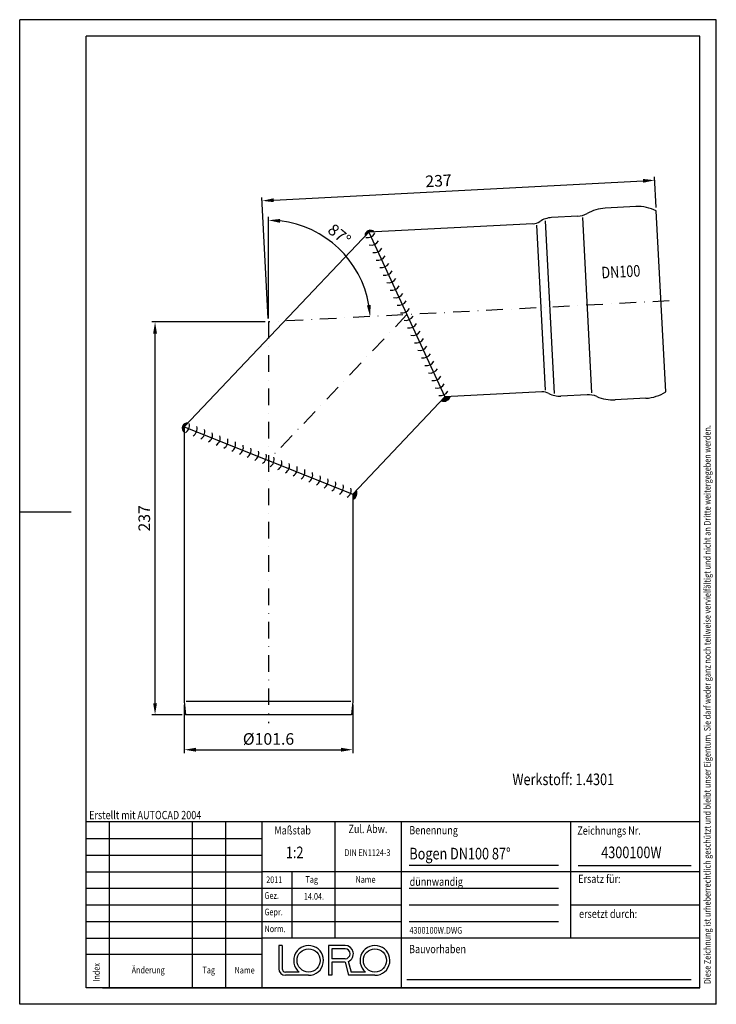
# Model space of a CAD drawing. Extents: x 0 to 420, y 0 to 594.
import ezdxf
from ezdxf.enums import TextEntityAlignment as Align

# ---------------------------------------------------------------- set-up
doc = ezdxf.new("R2010")
doc.units = 0
doc.header["$LTSCALE"] = 20
doc.header["$MEASUREMENT"] = 0
doc.linetypes.add('STRICHPUNKT', pattern=[1, 0.5, -0.25, 0, -0.25])
for name, color, linetype in [('BEM', 7, 'Continuous'), ('HILF', 2, 'Continuous'), ('MITTEL', 2, 'STRICHPUNKT'), ('SCHRAFF', 7, 'Continuous'), ('STEMPEL', 3, 'Continuous'), ('TEXT', 7, 'Continuous'), ('VOLL', 1, 'Continuous')]:
    doc.layers.add(name, color=color, linetype=linetype)
doc.styles.add('GREEKS', font='SIMPLEX.shx', dxfattribs={"width": 0.8})
doc.styles.get("Standard").update_dxf_attribs({"font": 'simplex.shx', "width": 0.8})
doc.dimstyles.get("Standard").update_dxf_attribs({"dimtxt": 0.18, "dimasz": 0.18, "dimexe": 0.18, "dimexo": 0.0625, "dimgap": 0.09, "dimtad": 0, "dimtih": 1, "dimtoh": 1, "dimdec": 4, "dimzin": 0, "dimdsep": 46, "dimtxsty": 'STANDARD', "dimcen": 0.09, "dimadec": 0, "dimazin": 0, "dimtfac": 1, "dimtdec": 4, "dimtofl": 0, "dimtmove": 0, "dimatfit": 3, "dimfxl": 1, "dimtolj": 1, "dimtzin": 0, "dimarcsym": 0})
pattern_1 = [(0, (-417.04305, -2.39504), (0, 0.1), [])]
pattern_2 = [(273, (533.8304, 999.6165), (-0.099862953, -0.005233596), [])]

# ---------------------------------------------------------------- blocks, each defined once
blk = doc.blocks.new('LOGO')
for p, q in [((2.6, -4.77), (2.6, -11.77)), ((3.6, -4.77), (2.6, -4.77)), ((3.6, -4.77), (3.6, -11.77)), ((17.6, -4.77), (17.6, -13.77)), ((22.6, -4.77), (17.6, -4.77)), ((22.6, -5.77), (18.6, -5.77)), ((18.6, -5.77), (18.6, -8.77)), ((22.6, -8.77), (18.6, -8.77)), ((22.6, -9.77), (18.6, -9.77)), ((18.6, -9.77), (18.6, -13.77)), ((22.6, -9.77), (23.67, -13.77)), ((23.57, -9.51), (24.44, -12.77)), ((8.77, -12.77), (4.6, -12.77)), ((11.6, -13.77), (4.6, -13.77)), ((18.6, -13.77), (17.6, -13.77)), ((31.6, -13.77), (23.67, -13.77)), ((28.77, -12.77), (24.44, -12.77))]:
    blk.add_line(p, q)
for centre in [(11.6, -9.27), (31.6, -9.27)]:
    blk.add_circle(centre, 3.5)
for centre, radius, start, end in [((11.6, -9.27), 4.5, 270, 231.0576), ((22.6, -7.27), 2.5, 270, 270), ((22.6, -7.27), 2.5, 293.1162, 90), ((22.6, -7.27), 1.5, 270, 90), ((31.6, -9.27), 4.5, 270, 231.0576), ((4.6, -11.77), 2, 180, 270), ((4.6, -11.77), 1, 180, 270)]:
    blk.add_arc(centre, radius, start, end)
blk = doc.blocks.new('*D1')
at = {"layer": 'BEM', "color": 0, "lineweight": -2}
for p, q in [((99.21, 180.67), (99.21, 151.58)), ((200.81, 180.67), (200.81, 151.58)), ((106.21, 153.58), (193.81, 153.58))]:
    blk.add_line(p, q, dxfattribs=at)
at = {"layer": 'BEM', "color": 0}
for points in [[(106.21, 154.75), (106.21, 152.42), (99.21, 153.58)], [(193.81, 154.75), (193.81, 152.42), (200.81, 153.58)]]:
    blk.add_solid(points, dxfattribs=at)
at = {"layer": 'DEFPOINTS', "color": 0}
for p in [(99.21, 182.67), (200.81, 182.67), (200.81, 153.58)]:
    blk.add_point(p, dxfattribs=at)
at = {"layer": 'BEM', "color": 1, "insert": (150.01, 160.08), "char_height": 7, "attachment_point": 5}
blk.add_mtext('\\A1;%%c101.6', dxfattribs=at)
blk = doc.blocks.new('*D4')
at = {"layer": 'BEM', "color": 0, "lineweight": -2}
for p, q in [((148.01, 411.67), (79.61, 411.67)), ((81.61, 181.67), (81.61, 404.67)), ((97.91, 174.67), (79.61, 174.67))]:
    blk.add_line(p, q, dxfattribs=at)
at = {"layer": 'BEM', "color": 0}
for points in [[(80.45, 404.67), (82.78, 404.67), (81.61, 411.67)], [(80.45, 181.67), (82.78, 181.67), (81.61, 174.67)]]:
    blk.add_solid(points, dxfattribs=at)
at = {"layer": 'DEFPOINTS', "color": 0}
for p in [(81.61, 411.67), (150.01, 411.67), (99.91, 174.67)]:
    blk.add_point(p, dxfattribs=at)
at = {"layer": 'BEM', "color": 1, "insert": (75.11, 293.17), "char_height": 7, "attachment_point": 5, "rotation": 90}
blk.add_mtext('\\A1;237', dxfattribs=at)
blk = doc.blocks.new('*D7')
at = {"layer": 'BEM', "color": 0, "lineweight": -2}
for p, q in [((383.72, 480.6), (382.75, 499.13)), ((153.17, 485.1), (375.86, 496.77)), ((149.9, 413.67), (146.07, 486.73))]:
    blk.add_line(p, q, dxfattribs=at)
at = {"layer": 'BEM', "color": 0}
for points in [[(375.8, 497.94), (375.92, 495.61), (382.85, 497.14)], [(153.11, 486.26), (153.23, 483.93), (146.18, 484.73)]]:
    blk.add_solid(points, dxfattribs=at)
at = {"layer": 'DEFPOINTS', "color": 0}
for p in [(382.85, 497.14), (383.82, 478.6), (150.01, 411.67)]:
    blk.add_point(p, dxfattribs=at)
at = {"layer": 'BEM', "color": 1, "insert": (252.52, 496.81), "char_height": 7, "attachment_point": 5, "rotation": 3}
blk.add_mtext('\\A1;237', dxfattribs=at)
blk = doc.blocks.new('*D8')
at = {"layer": 'BEM', "color": 0, "lineweight": -2}
blk.add_line((150.01, 413.67), (150.01, 475.01), dxfattribs=at)
blk.add_arc((150.01, 411.67), 61.34, 9.54227, 83.45773, dxfattribs=at)
at = {"layer": 'BEM', "color": 0}
for points in [[(156.93, 471.45), (157.06, 473.78), (150.01, 473.01)], [(211.65, 421.97), (209.34, 421.71), (211.26, 414.88)]]:
    blk.add_solid(points, dxfattribs=at)
at = {"layer": 'DEFPOINTS', "color": 0}
for p in [(202.02, 444.18), (391.67, 424.34), (150.01, 411.67), (150.01, 411.67), (150.01, 169.67)]:
    blk.add_point(p, dxfattribs=at)
at = {"layer": 'BEM', "color": 1, "insert": (192.76, 464.34), "char_height": 7, "attachment_point": 5, "rotation": 320.93097}
blk.add_mtext('\\A1;87°', dxfattribs=at)

msp = doc.modelspace()

# ---------------------------------------------------------------- hatches: boundary and pattern name
at = {"layer": 'SCHRAFF'}
h = msp.add_hatch(dxfattribs=at)
h.set_pattern_fill('_USER', color=256, scale=0.1, style=0, pattern_type=0)
h.set_pattern_definition(pattern_2)
h.paths.add_polyline_path([(208.371, 463.376, -0.7453243), (213.82, 465.888), (210.594, 465.719)])
h = msp.add_hatch(dxfattribs=at)
h.set_pattern_fill('_USER', color=256, scale=0.1, style=0, pattern_type=0)
h.set_pattern_definition(pattern_2)
h.paths.add_polyline_path([(254.167, 364.037), (256.39, 366.379), (259.616, 366.548, -0.4013701)])
h = msp.add_hatch(dxfattribs=at)
h.set_pattern_fill('_USER', color=256, scale=0.1, style=0, pattern_type=0)
h.set_pattern_definition(pattern_1)
h.paths.add_polyline_path([(101.429, 350.683, 0.7453243), (99.206, 345.11), (99.206, 348.34)])
h = msp.add_hatch(dxfattribs=at)
h.set_pattern_fill('_USER', color=256, scale=0.1, style=0, pattern_type=0)
h.set_pattern_definition(pattern_1)
h.paths.add_polyline_path([(203.029, 310.149), (200.806, 307.806), (200.806, 304.576, 0.4013701)])

# ---------------------------------------------------------------- linework, layer by layer
at = {"layer": 'HILF'}
for p, q in [((420, 594), (0, 594)), ((0, 0), (0, 594)), ((420, 0), (420, 594)), ((316.975, 370.506), (311.757, 470.069)), ((322.522, 368.497), (317.064, 472.647)), ((344.99, 368.8), (339.44, 474.694)), ((31.088, 297), (0, 297)), ((199.551, 182.674), (100.461, 182.674)), ((40, 100), (146, 100)), ((40, 90), (146, 90)), ((234.774, 84.038), (324.835, 84.038)), ((336.724, 83.78), (404.859, 83.78)), ((40, 80), (146, 80)), ((40, 70), (146, 70)), ((146, 70), (230, 70)), ((234.774, 70), (324.835, 70)), ((40, 60), (146, 60)), ((146, 60), (230, 60)), ((234.774, 60), (324.835, 60)), ((40, 50), (146, 50)), ((146, 50), (230, 50)), ((234.774, 50), (324.835, 50)), ((40, 40), (146, 40)), ((233.491, 14.894), (404.859, 14.894)), ((420, 0), (0, 0))]:
    msp.add_line(p, q, dxfattribs=at)
at = {"layer": 'MITTEL'}
for p, q in [((391.674, 424.339), (150.006, 411.674)), ((233.492, 416.049), (150.006, 328.073)), ((150.006, 411.674), (150.006, 169.674))]:
    msp.add_line(p, q, dxfattribs=at)
at = {"layer": 'SCHRAFF'}
for centre, radius, start, end in [((211.47, 463.819), 3.131, 41.353886, 188.146114), ((209.757, 467.535), 5, 257.880102, 331.619898), ((211.85, 462.994), 5, 257.880102, 331.619898), ((213.944, 458.454), 5, 257.880102, 331.619898), ((216.037, 453.913), 5, 257.880102, 331.619898), ((218.13, 449.372), 5, 257.880102, 331.619898), ((220.223, 444.832), 5, 257.880102, 331.619898), ((222.317, 440.291), 5, 257.880102, 331.619898), ((224.41, 435.75), 5, 257.880102, 331.619898), ((226.503, 431.209), 5, 257.880102, 331.619898), ((228.597, 426.669), 5, 257.880102, 331.619898), ((230.69, 422.128), 5, 257.880102, 331.619898), ((232.783, 417.587), 5, 257.880102, 331.619898), ((234.877, 413.046), 5, 257.880102, 331.619898), ((236.97, 408.506), 5, 257.880102, 331.619898), ((239.063, 403.965), 5, 257.880102, 331.619898), ((241.156, 399.424), 5, 257.880102, 331.619898), ((243.25, 394.884), 5, 257.880102, 331.619898), ((245.343, 390.343), 5, 257.880102, 331.619898), ((247.436, 385.802), 5, 257.880102, 331.619898), ((249.53, 381.261), 5, 257.880102, 331.619898), ((251.623, 376.721), 5, 257.880102, 331.619898), ((253.716, 372.18), 5, 257.880102, 331.619898), ((255.579, 368.14), 4.339, 251.011901, 338.488099), ((101.149, 347.565), 3.131, 84.853886, 231.646114), ((97.348, 349.081), 5, 301.380102, 15.119898), ((101.993, 347.229), 5, 301.380102, 15.119898), ((106.637, 345.376), 5, 301.380102, 15.119898), ((111.281, 343.523), 5, 301.380102, 15.119898), ((115.925, 341.67), 5, 301.380102, 15.119898), ((120.569, 339.817), 5, 301.380102, 15.119898), ((125.213, 337.965), 5, 301.380102, 15.119898), ((129.857, 336.112), 5, 301.380102, 15.119898), ((134.501, 334.259), 5, 301.380102, 15.119898), ((139.145, 332.406), 5, 301.380102, 15.119898), ((143.789, 330.553), 5, 301.380102, 15.119898), ((148.433, 328.701), 5, 301.380102, 15.119898), ((153.077, 326.848), 5, 301.380102, 15.119898), ((157.721, 324.995), 5, 301.380102, 15.119898), ((162.365, 323.142), 5, 301.380102, 15.119898), ((167.009, 321.289), 5, 301.380102, 15.119898), ((171.653, 319.437), 5, 301.380102, 15.119898), ((176.297, 317.584), 5, 301.380102, 15.119898), ((180.941, 315.731), 5, 301.380102, 15.119898), ((185.585, 313.878), 5, 301.380102, 15.119898), ((190.229, 312.026), 5, 301.380102, 15.119898), ((194.873, 310.173), 5, 301.380102, 15.119898), ((199.006, 308.524), 4.339, 294.511901, 21.988099)]:
    msp.add_arc(centre, radius, start, end, dxfattribs=at)
at = {"layer": 'STEMPEL'}
for p, q in [((410, 584), (40, 584)), ((40, 10), (40, 584)), ((410, 10), (410, 584)), ((371.471, 481.26), (352.923, 480.288)), ((336.422, 475.417), (320.719, 474.594)), ((389.539, 369.55), (383.821, 478.662)), ((309.481, 470.901), (210.594, 465.719)), ((210.594, 465.719), (99.206, 348.34)), ((210.594, 465.719), (256.39, 366.379)), ((314.799, 369.44), (256.39, 366.379)), ((256.39, 366.379), (200.806, 307.806)), ((342.064, 367.765), (326.361, 366.942)), ((377.532, 365.618), (358.984, 364.646)), ((99.206, 348.34), (99.206, 182.674)), ((99.206, 348.34), (200.806, 307.806)), ((200.806, 307.806), (200.806, 182.674)), ((99.206, 182.674), (99.906, 174.674)), ((200.806, 182.674), (200.106, 174.674)), ((200.106, 174.674), (99.906, 174.674)), ((410, 110), (40, 110)), ((146, 110), (146, 10)), ((230, 110), (230, 10)), ((332, 110), (332, 40)), ((410, 80), (146, 80)), ((410, 40), (146, 40)), ((146, 30), (40, 30)), ((410, 10), (40, 10)), ((50, 10), (410, 10))]:
    msp.add_line(p, q, dxfattribs=at)
for centre, radius, start, end in [((372.738, 457.093), 24.2, 62.736348, 93), ((335.752, 488.2), 12.8, 273, 299.888048), ((354.19, 456.121), 24.2, 93, 119.888048), ((309.163, 478.896), 8, 273, 303.859581), ((321.462, 460.414), 14.2, 93, 123.642932), ((315.318, 361.457), 8, 62.140419, 93), ((325.618, 381.123), 14.2, 242.357068, 273), ((376.265, 389.785), 24.2, 273, 303.263652), ((342.734, 354.983), 12.8, 66.111952, 93), ((357.717, 388.813), 24.2, 246.111952, 273)]:
    msp.add_arc(centre, radius, start, end, dxfattribs=at)
at = {"layer": 'VOLL'}
for p, q in [((54, 110), (54, 10)), ((104, 110), (104, 10)), ((124, 110), (124, 10)), ((190, 110), (190, 40)), ((164, 80), (164, 40)), ((332, 60), (410, 60))]:
    msp.add_line(p, q, dxfattribs=at)

# ---------------------------------------------------------------- block references
at = {"layer": 'STEMPEL', "xscale": 2, "yscale": 2, "zscale": 2}
msp.add_blockref('LOGO', (150.996, 45.021), dxfattribs=at)

# ---------------------------------------------------------------- texts
at = {"layer": 'BEM', "style": 'GREEKS', "width": 0.8}
msp.add_text('Diese Zeichnung ist urheberrechtlich geschützt und bleibt unser Eigentum. Sie darf weder ganz noch teilweise vervielfältigt und nicht an Dritte weitergegeben werden.', height=4, rotation=90, dxfattribs=at).set_placement((416.581, 12.148))
at = {"layer": 'TEXT', "color": 1, "style": 'GREEKS', "width": 0.8}
msp.add_text('DN100', height=7, rotation=3, dxfattribs=at).set_placement((350.894, 437.874))
for s, p in [('Werkstoff: 1.4301', (297.057, 132.225)), ('1:2', (160.501, 88.149)), ('Bogen DN100 87°', (234.928, 87.417))]:
    msp.add_text(s, height=7, dxfattribs=at).set_placement(p)
at = {"layer": 'TEXT', "style": 'GREEKS', "width": 0.8}
for s, height, p in [('Erstellt mit AUTOCAD 2004', 5, (41.855, 111.672)), ('Maßstab', 5, (153.516, 102.462)), ('Benennung', 5, (234.878, 102.549)), ('Zeichnungs Nr.', 5, (336.179, 102.313)), ('Tag', 4, (172.331, 73.319)), ('Name', 4, (202.463, 73.31)), ('Ersatz für:', 5, (336.724, 73.181)), ('2011', 4, (148.622, 73.14)), ('dünnwandig', 5, (235.13, 71.503)), ('Gez.', 4, (147.584, 63.63)), ('Gepr.', 4, (147.552, 53.689)), ('ersetzt durch:', 5, (337.24, 52.074)), ('Norm.', 4, (147.601, 43.529)), ('4300100W.DWG', 4, (234.984, 42.63)), ('Bauvorhaben', 5, (234.742, 30.846))]:
    msp.add_text(s, height=height, dxfattribs=at).set_placement(p)
msp.add_text('Zul. Abw.', height=5, dxfattribs=at).set_placement((209.978, 105.151), align=Align.MIDDLE)
at = {"layer": 'TEXT', "color": 1, "style": 'GREEKS', "width": 0.8}
msp.add_text('4300100W', height=7, dxfattribs=at).set_placement((368.821, 88.149), align=Align.CENTER)
at = {"layer": 'TEXT', "style": 'GREEKS', "width": 0.8}
for s, p in [('DIN EN1124-3', (209.679, 89.502)), ('14.04.', (177.409, 63.108)), ('Änderung', (77.468, 18.674)), ('Tag', (113.98, 18.672)), ('Name', (135.626, 18.593))]:
    msp.add_text(s, height=4, dxfattribs=at).set_placement(p, align=Align.CENTER)
msp.add_text('Index', height=4, rotation=90, dxfattribs=at).set_placement((48.266, 13.655))

# ---------------------------------------------------------------- dimensions: what is measured, and where the dimension line sits
at = {"layer": 'BEM'}
dim = msp.add_linear_dim(base=(382.852, 497.137), p1=(150.006, 411.674), p2=(383.824, 478.605), angle=3, dimstyle='Standard', override={"dimscale": 2, "dimtxt": 3.5, "dimasz": 3.5, "dimexe": 1, "dimexo": 1, "dimgap": 1.5, "dimtad": 1, "dimtih": 0, "dimtoh": 0, "dimdec": 2, "dimzin": 8, "dimcen": 1.5, "dimclrt": 1, "dimadec": 2, "dimazin": 2, "dimtfac": 0.514286, "dimtdec": 2, "dimtofl": 1, "dimtzin": 8}, dxfattribs=at)
dim.commit()
dim.dimension.update_dxf_attribs({"geometry": '*D7', "text_midpoint": (252.858, 490.324), "dimtype": 160})
dim = msp.add_angular_dim_2l(base=(202.024, 444.178), line1=((391.674, 424.339), (150.006, 411.674)), line2=((150.006, 411.674), (150.006, 169.674)), dimstyle='Standard', override={"dimscale": 2, "dimtxt": 3.5, "dimasz": 3.5, "dimexe": 1, "dimexo": 1, "dimgap": 1.5, "dimtad": 1, "dimtih": 0, "dimtoh": 0, "dimdec": 2, "dimzin": 8, "dimcen": 1.5, "dimclrt": 1, "dimadec": 2, "dimazin": 2, "dimtfac": 0.514286, "dimtdec": 2, "dimtofl": 1, "dimtzin": 8}, dxfattribs=at)
dim.commit()
dim.dimension.update_dxf_attribs({"geometry": '*D8', "text_midpoint": (188.665, 459.296), "dimtype": 162})
dim = msp.add_linear_dim(base=(81.614, 411.674), p1=(99.906, 174.674), p2=(150.006, 411.674), angle=90, dimstyle='Standard', override={"dimscale": 2, "dimtxt": 3.5, "dimasz": 3.5, "dimexe": 1, "dimexo": 1, "dimgap": 1.5, "dimtad": 1, "dimtih": 0, "dimtoh": 0, "dimdec": 2, "dimzin": 8, "dimcen": 1.5, "dimclrt": 1, "dimadec": 2, "dimazin": 2, "dimtfac": 0.514286, "dimtdec": 2, "dimtofl": 1, "dimtzin": 8}, dxfattribs=at)
dim.commit()
dim.dimension.update_dxf_attribs({"geometry": '*D4', "text_midpoint": (75.114, 293.174)})
dim = msp.add_linear_dim(base=(200.806, 153.584), p1=(99.206, 182.674), p2=(200.806, 182.674), text='%%c<>', dimstyle='Standard', override={"dimscale": 2, "dimtxt": 3.5, "dimasz": 3.5, "dimexe": 1, "dimexo": 1, "dimgap": 1.5, "dimtad": 1, "dimtih": 0, "dimtoh": 0, "dimdec": 2, "dimzin": 8, "dimcen": 1.5, "dimclrt": 1, "dimadec": 2, "dimazin": 2, "dimtfac": 0.514286, "dimtdec": 2, "dimtofl": 1, "dimtzin": 8}, dxfattribs=at)
dim.commit()
dim.dimension.update_dxf_attribs({"geometry": '*D1', "text_midpoint": (150.006, 160.084)})

doc.saveas('drawing.dxf')
